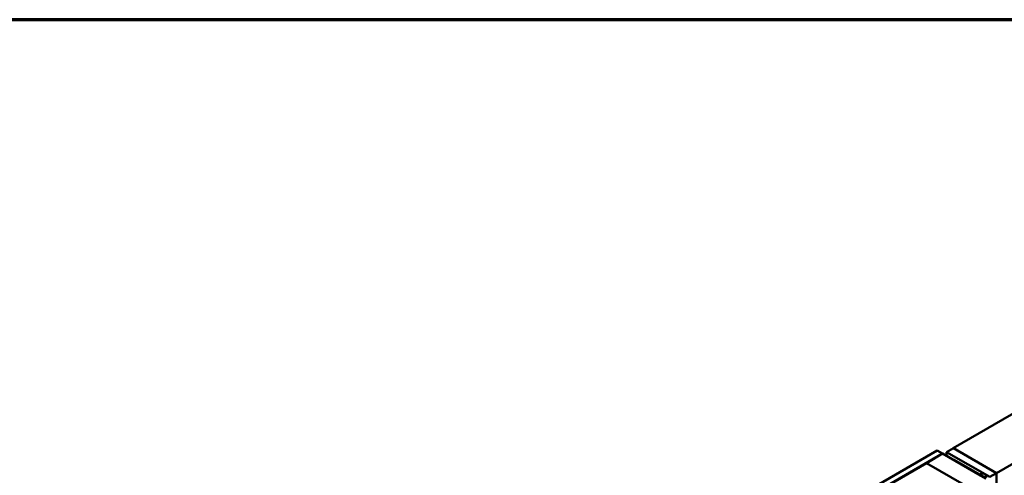
# Model space of a CAD drawing. Units: inches. Extents: x 0.6 to 33.4, y 0.6 to 21.4.
# Drawn here: x 22.2 to 28.7, y 18.4 to 21.4 of the extents above; entities that cross this region are included whole.
import ezdxf

# ---------------------------------------------------------------- set-up
doc = ezdxf.new("R2010")
doc.units = ezdxf.units.IN
doc.header["$LTSCALE"] = 2
doc.header["$MEASUREMENT"] = 0
doc.layers.get('0').update_dxf_attribs({"lineweight": 13})
doc.layers.add('Border (ANSI)', color=7, linetype='Continuous', lineweight=70)
doc.layers.add('Visible (ANSI)', color=7, linetype='Continuous', lineweight=50)

# ---------------------------------------------------------------- blocks, each defined once
blk = doc.blocks.new('Borders ATAS A Border')
at = {"layer": 'Border (ANSI)'}
blk.add_line((16.7, 10.7), (0.3, 10.7), dxfattribs=at)

msp = doc.modelspace()

# ---------------------------------------------------------------- linework, layer by layer
at = {"layer": 'Visible (ANSI)'}
for p, q in [((32.43308, 20.96102), (28.33186, 18.59318)), ((32.71592, 20.79772), (28.6147, 18.42988)), ((28.28837, 18.56725), (28.33257, 18.59277)), ((28.33186, 18.59236), (28.33186, 18.59318)), ((28.33186, 18.59318), (28.6147, 18.42988)), ((28.61541, 18.42947), (28.33257, 18.59277)), ((23.98393, 16.12797), (28.22657, 18.57746)), ((28.26193, 18.55705), (24.01929, 16.10756)), ((28.15657, 18.4954), (28.26263, 18.55664)), ((28.22657, 18.57746), (28.26193, 18.55705)), ((28.26193, 18.55623), (28.26193, 18.55705)), ((28.26263, 18.55664), (28.51012, 18.41375)), ((28.28837, 18.56725), (28.28837, 18.54178)), ((28.57122, 18.40395), (28.28837, 18.56725)), ((27.13197, 17.90385), (28.15586, 18.49499)), ((28.15586, 18.49499), (28.40335, 18.35211)), ((28.40406, 18.35251), (28.15657, 18.4954)), ((28.15657, 18.49458), (28.15657, 18.4954)), ((28.33773, 18.51671), (28.33547, 18.5154)), ((28.33547, 18.5154), (28.54534, 18.39424)), ((28.33547, 18.51459), (28.33547, 18.5154)), ((28.5476, 18.39554), (28.33773, 18.51671)), ((28.51225, 18.42241), (28.51225, 18.41595)), ((28.61541, 18.42947), (28.57122, 18.40395)), ((28.61541, 18.35639), (28.61541, 18.42947))]:
    msp.add_line(p, q, dxfattribs=at)
msp.add_ellipse((28.53201, 18.41557), major_axis=(-0.01948, 0.00829), ratio=0.4025427, dxfattribs=at)

# ---------------------------------------------------------------- block references
at = {"xscale": 2, "yscale": 2, "zscale": 2}
msp.add_blockref('Borders ATAS A Border', (0, 0), dxfattribs=at)

doc.saveas('drawing.dxf')
